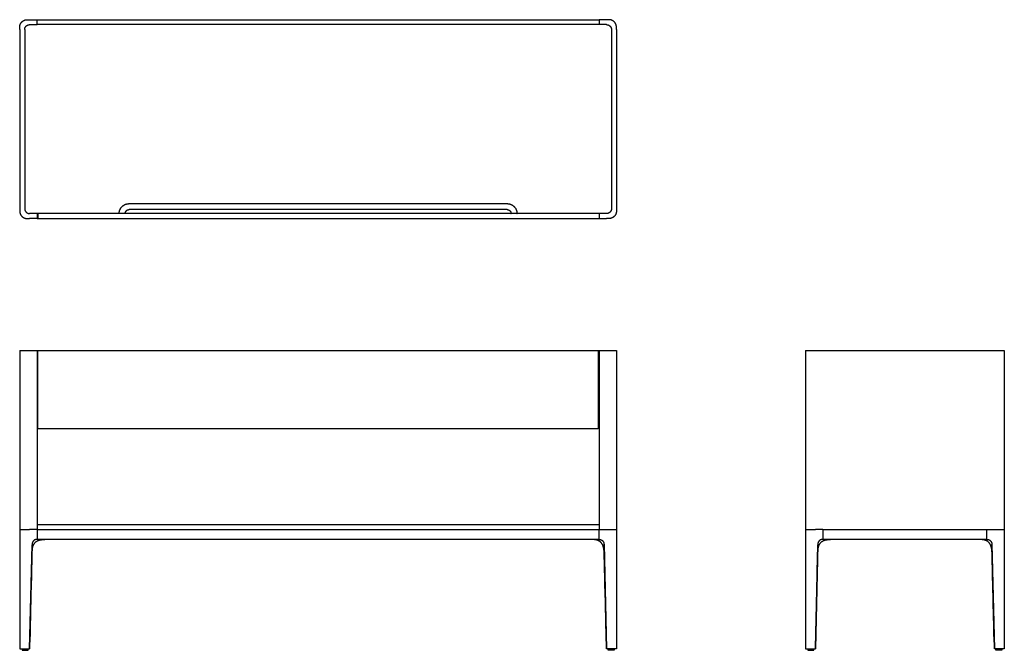
# Model space of a CAD drawing. Units: millimetres. Extents: x 2044 to 4024, y 1415 to 2684.
import ezdxf

# ---------------------------------------------------------------- set-up
doc = ezdxf.new("R2010")
doc.units = ezdxf.units.MM

msp = doc.modelspace()

# ---------------------------------------------------------------- linework, layer by layer
msp.add_line((2080.5, 2293.8), (2080.5, 2283.8))
for points in [[(2044, 2668.8), (2044, 2669.1), (2044, 2669.4), (2044, 2669.8), (2044, 2670.1), (2044, 2670.5), (2044.1, 2670.8), (2044.1, 2671.2), (2044.2, 2671.5), (2044.3, 2671.9), (2044.3, 2672.2), (2044.4, 2672.6), (2044.5, 2672.9), (2044.6, 2673.3), (2044.8, 2673.6), (2044.9, 2674), (2045, 2674.3), (2045.1, 2674.6), (2045.3, 2675), (2045.5, 2675.3), (2045.6, 2675.7), (2045.8, 2676), (2046, 2676.3), (2046.2, 2676.7), (2046.4, 2677), (2046.6, 2677.3), (2046.8, 2677.6), (2047.1, 2677.9), (2047.3, 2678.2), (2047.6, 2678.5), (2047.8, 2678.8), (2048.1, 2679.1), (2048.3, 2679.4), (2048.6, 2679.7), (2048.9, 2679.9), (2049.2, 2680.2), (2049.5, 2680.4), (2049.8, 2680.7), (2050.1, 2680.9), (2050.4, 2681.1), (2050.7, 2681.3), (2051.1, 2681.5), (2051.4, 2681.7), (2051.7, 2681.9), (2052.1, 2682.1), (2052.4, 2682.3), (2052.7, 2682.4), (2053.1, 2682.6), (2053.4, 2682.7), (2053.8, 2682.9), (2054.1, 2683), (2054.5, 2683.1), (2054.8, 2683.2), (2055.2, 2683.3), (2055.5, 2683.4), (2055.9, 2683.5), (2056.2, 2683.5), (2056.6, 2683.6), (2056.9, 2683.6), (2057.3, 2683.7), (2057.6, 2683.7), (2057.9, 2683.7), (2058.3, 2683.8), (2058.6, 2683.8), (2059, 2683.8)], [(2054, 2663.8), (2054, 2664), (2054, 2664.2), (2054, 2664.4), (2054, 2664.7), (2054, 2664.9), (2054, 2665.1), (2054.1, 2665.4), (2054.1, 2665.6), (2054.2, 2665.8), (2054.2, 2666.1), (2054.3, 2666.3), (2054.3, 2666.5), (2054.4, 2666.8), (2054.5, 2667), (2054.6, 2667.2), (2054.7, 2667.5), (2054.7, 2667.7), (2054.9, 2667.9), (2055, 2668.1), (2055.1, 2668.4), (2055.2, 2668.6), (2055.3, 2668.8), (2055.4, 2669), (2055.6, 2669.2), (2055.7, 2669.5), (2055.9, 2669.7), (2056, 2669.9), (2056.2, 2670.1), (2056.4, 2670.3), (2056.5, 2670.5), (2056.7, 2670.7), (2056.9, 2670.8), (2057.1, 2671), (2057.3, 2671.2), (2057.5, 2671.4), (2057.7, 2671.5), (2057.9, 2671.7), (2058.1, 2671.9), (2058.3, 2672), (2058.5, 2672.1), (2058.7, 2672.3), (2058.9, 2672.4), (2059.1, 2672.5), (2059.4, 2672.7), (2059.6, 2672.8), (2059.8, 2672.9), (2060, 2673), (2060.3, 2673.1), (2060.5, 2673.2), (2060.7, 2673.2), (2061, 2673.3), (2061.2, 2673.4), (2061.4, 2673.5), (2061.7, 2673.5), (2061.9, 2673.6), (2062.1, 2673.6), (2062.4, 2673.6), (2062.6, 2673.7), (2062.8, 2673.7), (2063.1, 2673.7), (2063.3, 2673.8), (2063.5, 2673.8), (2063.7, 2673.8), (2064, 2673.8)], [(2059, 2683.8), (2063.1, 2683.8)], [(2063.1, 2683.8), (2063.9, 2683.8)], [(2064, 2683.8), (2068, 2683.8), (2079, 2683.8)], [(2064, 2673.8), (2068, 2673.8), (2079, 2673.8)], [(2079, 2673.8), (2079, 2683.8)], [(2079, 2683.8), (3209, 2683.8)], [(2244, 2673.8), (2079, 2673.8)], [(3209, 2673.8), (2244, 2673.8)], [(3209, 2683.8), (3209, 2673.8)], [(3224, 2683.8), (3220, 2683.8), (3209, 2683.8)], [(3224, 2673.8), (3220, 2673.8), (3209, 2673.8)], [(3224.8, 2683.8), (3224, 2683.8)], [(3224, 2673.8), (3224.3, 2673.8), (3224.6, 2673.8), (3224.9, 2673.7), (3225.2, 2673.7), (3225.5, 2673.7), (3225.8, 2673.6), (3226.2, 2673.5), (3226.5, 2673.4), (3226.8, 2673.4), (3227.1, 2673.3), (3227.5, 2673.1), (3227.8, 2673), (3228.1, 2672.9), (3228.4, 2672.7), (3228.6, 2672.7), (3228.7, 2672.6), (3228.9, 2672.5), (3229, 2672.4), (3229.2, 2672.3), (3229.3, 2672.2), (3229.5, 2672.1), (3229.6, 2672), (3229.8, 2671.9), (3229.9, 2671.8), (3230, 2671.7), (3230.2, 2671.6), (3230.3, 2671.5), (3230.5, 2671.4), (3230.6, 2671.3), (3230.7, 2671.1), (3230.9, 2671), (3231, 2670.9), (3231.1, 2670.8), (3231.2, 2670.6), (3231.4, 2670.5), (3231.5, 2670.4), (3231.6, 2670.2), (3231.7, 2670.1), (3231.8, 2670), (3231.9, 2669.8), (3232, 2669.7), (3232.1, 2669.5), (3232.2, 2669.4), (3232.3, 2669.2), (3232.4, 2669.1), (3232.5, 2668.9), (3232.6, 2668.8), (3232.7, 2668.6), (3232.8, 2668.5), (3232.9, 2668.3)], [(3229, 2683.8), (3224.8, 2683.8)], [(3244, 2668.8), (3243.9, 2669.1), (3243.9, 2669.4), (3243.9, 2669.8), (3243.9, 2670.1), (3243.9, 2670.5), (3243.8, 2670.8), (3243.8, 2671.2), (3243.7, 2671.5), (3243.6, 2671.9), (3243.6, 2672.2), (3243.5, 2672.6), (3243.4, 2672.9), (3243.3, 2673.3), (3243.2, 2673.6), (3243, 2674), (3242.9, 2674.3), (3242.8, 2674.6), (3242.6, 2675), (3242.4, 2675.3), (3242.3, 2675.7), (3242.1, 2676), (3241.9, 2676.3), (3241.7, 2676.7), (3241.5, 2677), (3241.3, 2677.3), (3241.1, 2677.6), (3240.8, 2677.9), (3240.6, 2678.2), (3240.4, 2678.5), (3240.1, 2678.8), (3239.8, 2679.1), (3239.6, 2679.4), (3239.3, 2679.7), (3239, 2679.9), (3238.7, 2680.2), (3238.4, 2680.4), (3238.1, 2680.7), (3237.8, 2680.9), (3237.5, 2681.1), (3237.2, 2681.3), (3236.8, 2681.5), (3236.5, 2681.7), (3236.2, 2681.9), (3235.8, 2682.1), (3235.5, 2682.3), (3235.2, 2682.4), (3234.8, 2682.6), (3234.5, 2682.7), (3234.1, 2682.9), (3233.8, 2683), (3233.4, 2683.1), (3233.1, 2683.2), (3232.7, 2683.3), (3232.4, 2683.4), (3232, 2683.5), (3231.7, 2683.5), (3231.3, 2683.6), (3231, 2683.6), (3230.6, 2683.7), (3230.3, 2683.7), (3230, 2683.7), (3229.6, 2683.8), (3229.3, 2683.8), (3229, 2683.8)], [(2044, 2664.6), (2044, 2668.8)], [(2044, 2663.8), (2044, 2664.6)], [(2044, 2663.8), (2044, 2303.8)], [(2054, 2663.8), (2054, 2303.8)], [(3232.9, 2668.3), (3233, 2668), (3233.1, 2667.8), (3233.2, 2667.5), (3233.4, 2667.2), (3233.5, 2666.9), (3233.5, 2666.6), (3233.6, 2666.3), (3233.7, 2666), (3233.8, 2665.7), (3233.8, 2665.5), (3233.9, 2665.2), (3233.9, 2664.9), (3233.9, 2664.6), (3233.9, 2664.3), (3233.9, 2664.1), (3234, 2663.8)], [(3234, 2663.8), (3234, 2303.8)], [(3244, 2664.6), (3244, 2668.8)], [(3244, 2663.8), (3244, 2664.6)], [(3244, 2663.8), (3244, 2303.8)], [(2044, 2303.8), (2044, 2302.9)], [(2044, 2302.9), (2044, 2298.8)], [(2044, 2298.8), (2044, 2298.4), (2044, 2298.1), (2044, 2297.8), (2044, 2297.4), (2044, 2297.1), (2044.1, 2296.7), (2044.1, 2296.4), (2044.2, 2296), (2044.3, 2295.7), (2044.3, 2295.3), (2044.4, 2295), (2044.5, 2294.6), (2044.6, 2294.3), (2044.8, 2293.9), (2044.9, 2293.6), (2045, 2293.3), (2045.1, 2292.9), (2045.3, 2292.6), (2045.5, 2292.2), (2045.6, 2291.9), (2045.8, 2291.6), (2046, 2291.2), (2046.2, 2290.9), (2046.4, 2290.6), (2046.6, 2290.2), (2046.8, 2289.9), (2047.1, 2289.6), (2047.3, 2289.3), (2047.6, 2289), (2047.8, 2288.7), (2048.1, 2288.4), (2048.3, 2288.2), (2048.6, 2287.9), (2048.9, 2287.6), (2049.2, 2287.4), (2049.5, 2287.1), (2049.8, 2286.9), (2050.1, 2286.7), (2050.4, 2286.4), (2050.7, 2286.2), (2051.1, 2286), (2051.4, 2285.8), (2051.7, 2285.6), (2052.1, 2285.5), (2052.4, 2285.3), (2052.7, 2285.1), (2053.1, 2285), (2053.4, 2284.8), (2053.8, 2284.7), (2054.1, 2284.6), (2054.5, 2284.5), (2054.8, 2284.4), (2055.2, 2284.3), (2055.5, 2284.2), (2055.9, 2284.1), (2056.2, 2284), (2056.6, 2284), (2056.9, 2283.9), (2057.3, 2283.9), (2057.6, 2283.8), (2057.9, 2283.8), (2058.3, 2283.8), (2058.6, 2283.8), (2059, 2283.8)], [(2054, 2303.8), (2054, 2303.6), (2054, 2303.3), (2054, 2303.1), (2054, 2302.9), (2054, 2302.6), (2054, 2302.4), (2054.1, 2302.2), (2054.1, 2302), (2054.2, 2301.7), (2054.2, 2301.5), (2054.3, 2301.3), (2054.3, 2301), (2054.4, 2300.8), (2054.5, 2300.6), (2054.6, 2300.3), (2054.7, 2300.1), (2054.7, 2299.9), (2054.9, 2299.6), (2055, 2299.4), (2055.1, 2299.2), (2055.2, 2299), (2055.3, 2298.7), (2055.4, 2298.5), (2055.6, 2298.3), (2055.7, 2298.1), (2055.9, 2297.9), (2056, 2297.7), (2056.2, 2297.5), (2056.4, 2297.3), (2056.5, 2297.1), (2056.7, 2296.9), (2056.9, 2296.7), (2057.1, 2296.5), (2057.3, 2296.3), (2057.5, 2296.2), (2057.7, 2296), (2057.9, 2295.9), (2058.1, 2295.7), (2058.3, 2295.5), (2058.5, 2295.4), (2058.7, 2295.3), (2058.9, 2295.1), (2059.1, 2295), (2059.4, 2294.9), (2059.6, 2294.8), (2059.8, 2294.7), (2060, 2294.6), (2060.3, 2294.5), (2060.5, 2294.4), (2060.7, 2294.3), (2061, 2294.2), (2061.2, 2294.2), (2061.4, 2294.1), (2061.7, 2294), (2061.9, 2294), (2062.1, 2293.9), (2062.4, 2293.9), (2062.6, 2293.9), (2062.8, 2293.8), (2063.1, 2293.8), (2063.3, 2293.8), (2063.5, 2293.8), (2063.7, 2293.8), (2064, 2293.8)], [(2244, 2293.8), (2244, 2294.2), (2244, 2294.7), (2244, 2295.2), (2244, 2295.7), (2244.1, 2296.1), (2244.2, 2296.6), (2244.2, 2297.1), (2244.3, 2297.5), (2244.4, 2298), (2244.5, 2298.4), (2244.6, 2298.9), (2244.7, 2299.4), (2244.9, 2299.8), (2245, 2300.3), (2245.2, 2300.7), (2245.4, 2301.1), (2245.6, 2301.6), (2245.8, 2302.1), (2246, 2302.5), (2246.2, 2303), (2246.4, 2303.4), (2246.7, 2303.9), (2247, 2304.3), (2247.2, 2304.8), (2247.5, 2305.2), (2247.8, 2305.6), (2248.1, 2306), (2248.4, 2306.4), (2248.8, 2306.8), (2249.1, 2307.2), (2249.5, 2307.6), (2249.8, 2307.9), (2250.2, 2308.3), (2250.6, 2308.6), (2250.9, 2309), (2251.3, 2309.3), (2251.7, 2309.6), (2252.1, 2309.9), (2252.5, 2310.2), (2253, 2310.5), (2253.4, 2310.8), (2253.8, 2311), (2254.3, 2311.3), (2254.7, 2311.5), (2255.2, 2311.8), (2255.7, 2312), (2256.1, 2312.2), (2256.6, 2312.4), (2257, 2312.5), (2257.5, 2312.7), (2257.9, 2312.8), (2258.4, 2313), (2258.8, 2313.1), (2259.3, 2313.2), (2259.7, 2313.3), (2260.2, 2313.4), (2260.7, 2313.5), (2261.1, 2313.6), (2261.6, 2313.6), (2262.1, 2313.7), (2262.5, 2313.7), (2263, 2313.8), (2263.5, 2313.8), (2264, 2313.8)], [(2256, 2293.8), (2256, 2294), (2256, 2294.2), (2256, 2294.3), (2256, 2294.5), (2256, 2294.7), (2256, 2294.9), (2256.1, 2295.1), (2256.1, 2295.3), (2256.1, 2295.5), (2256.2, 2295.6), (2256.2, 2295.8), (2256.3, 2296), (2256.3, 2296.2), (2256.4, 2296.4), (2256.4, 2296.5), (2256.5, 2296.7), (2256.6, 2296.9), (2256.7, 2297.1), (2256.8, 2297.3), (2256.9, 2297.5), (2257, 2297.6), (2257.1, 2297.8), (2257.2, 2298), (2257.3, 2298.2), (2257.4, 2298.3), (2257.5, 2298.5), (2257.6, 2298.7), (2257.7, 2298.8), (2257.9, 2299), (2258, 2299.1), (2258.2, 2299.3), (2258.3, 2299.4), (2258.4, 2299.6), (2258.6, 2299.7), (2258.7, 2299.8), (2258.9, 2300), (2259.1, 2300.1), (2259.2, 2300.2), (2259.4, 2300.3), (2259.6, 2300.5), (2259.7, 2300.6), (2259.9, 2300.7), (2260.1, 2300.8), (2260.3, 2300.9), (2260.4, 2301), (2260.6, 2301.1), (2260.8, 2301.1), (2261, 2301.2), (2261.2, 2301.3), (2261.4, 2301.3), (2261.5, 2301.4), (2261.7, 2301.5), (2261.9, 2301.5), (2262.1, 2301.6), (2262.3, 2301.6), (2262.5, 2301.6), (2262.6, 2301.7), (2262.8, 2301.7), (2263, 2301.7), (2263.2, 2301.7), (2263.4, 2301.8), (2263.6, 2301.8), (2263.8, 2301.8), (2264, 2301.8)], [(2264, 2313.8), (3024, 2313.8)], [(3024, 2301.8), (2264, 2301.8)], [(3024, 2313.8), (3024.4, 2313.8), (3024.9, 2313.8), (3025.4, 2313.7), (3025.8, 2313.7), (3026.3, 2313.6), (3026.8, 2313.6), (3027.2, 2313.5), (3027.7, 2313.4), (3028.2, 2313.3), (3028.6, 2313.2), (3029.1, 2313.1), (3029.5, 2313), (3030, 2312.8), (3030.4, 2312.7), (3030.9, 2312.5), (3031.3, 2312.4), (3031.8, 2312.2), (3032.3, 2312), (3032.7, 2311.7), (3033.2, 2311.5), (3033.7, 2311.3), (3034.1, 2311), (3034.6, 2310.7), (3035, 2310.5), (3035.4, 2310.2), (3035.8, 2309.9), (3036.3, 2309.5), (3036.7, 2309.2), (3037.1, 2308.9), (3037.4, 2308.5), (3037.8, 2308.2), (3038.2, 2307.8), (3038.5, 2307.5), (3038.9, 2307.1), (3039.2, 2306.7), (3039.6, 2306.3), (3039.9, 2305.9), (3040.2, 2305.5), (3040.5, 2305), (3040.8, 2304.6), (3041, 2304.2), (3041.3, 2303.7), (3041.6, 2303.3), (3041.8, 2302.8), (3042, 2302.3), (3042.2, 2301.9), (3042.4, 2301.4), (3042.6, 2300.9), (3042.8, 2300.5), (3042.9, 2300), (3043.1, 2299.6), (3043.2, 2299.2), (3043.3, 2298.7), (3043.4, 2298.3), (3043.5, 2297.8), (3043.6, 2297.4), (3043.7, 2297), (3043.8, 2296.5), (3043.8, 2296), (3043.9, 2295.6), (3043.9, 2295.1), (3043.9, 2294.7), (3043.9, 2294.2), (3044, 2293.8)], [(3024, 2301.8), (3024.1, 2301.8), (3024.3, 2301.8), (3024.5, 2301.8), (3024.7, 2301.7), (3024.9, 2301.7), (3025.1, 2301.7), (3025.3, 2301.7), (3025.5, 2301.6), (3025.6, 2301.6), (3025.8, 2301.6), (3026, 2301.5), (3026.2, 2301.5), (3026.4, 2301.4), (3026.5, 2301.3), (3026.7, 2301.3), (3026.9, 2301.2), (3027.1, 2301.1), (3027.3, 2301.1), (3027.5, 2301), (3027.7, 2300.9), (3027.8, 2300.8), (3028, 2300.7), (3028.2, 2300.6), (3028.4, 2300.4), (3028.5, 2300.3), (3028.7, 2300.2), (3028.9, 2300.1), (3029, 2300), (3029.2, 2299.8), (3029.3, 2299.7), (3029.5, 2299.5), (3029.6, 2299.4), (3029.8, 2299.2), (3029.9, 2299.1), (3030.1, 2298.9), (3030.2, 2298.8), (3030.3, 2298.6), (3030.4, 2298.4), (3030.6, 2298.3), (3030.7, 2298.1), (3030.8, 2297.9), (3030.9, 2297.8), (3031, 2297.6), (3031.1, 2297.4), (3031.2, 2297.2), (3031.3, 2297), (3031.4, 2296.8), (3031.4, 2296.6), (3031.5, 2296.5), (3031.5, 2296.3), (3031.6, 2296.1), (3031.7, 2295.9), (3031.7, 2295.8), (3031.7, 2295.6), (3031.8, 2295.4), (3031.8, 2295.2), (3031.9, 2295), (3031.9, 2294.9), (3031.9, 2294.7), (3031.9, 2294.5), (3031.9, 2294.3), (3031.9, 2294.1), (3032, 2294), (3032, 2293.8)], [(3234, 2303.8), (3234, 2303.6), (3233.9, 2303.3), (3233.9, 2303.1), (3233.9, 2302.9), (3233.9, 2302.6), (3233.9, 2302.4), (3233.8, 2302.2), (3233.8, 2302), (3233.7, 2301.7), (3233.7, 2301.5), (3233.6, 2301.3), (3233.6, 2301), (3233.5, 2300.8), (3233.4, 2300.6), (3233.3, 2300.3), (3233.3, 2300.1), (3233.2, 2299.9), (3233.1, 2299.6), (3232.9, 2299.4), (3232.8, 2299.2), (3232.7, 2299), (3232.6, 2298.7), (3232.5, 2298.5), (3232.3, 2298.3), (3232.2, 2298.1), (3232, 2297.9), (3231.9, 2297.7), (3231.7, 2297.5), (3231.6, 2297.3), (3231.4, 2297.1), (3231.2, 2296.9), (3231, 2296.7), (3230.8, 2296.5), (3230.6, 2296.3), (3230.5, 2296.2), (3230.3, 2296), (3230.1, 2295.9), (3229.8, 2295.7), (3229.6, 2295.5), (3229.4, 2295.4), (3229.2, 2295.3), (3229, 2295.1), (3228.8, 2295), (3228.5, 2294.9), (3228.3, 2294.8), (3228.1, 2294.7), (3227.9, 2294.6), (3227.6, 2294.5), (3227.4, 2294.4), (3227.2, 2294.3), (3226.9, 2294.2), (3226.7, 2294.2), (3226.5, 2294.1), (3226.2, 2294), (3226, 2294), (3225.8, 2293.9), (3225.5, 2293.9), (3225.3, 2293.9), (3225.1, 2293.8), (3224.9, 2293.8), (3224.6, 2293.8), (3224.4, 2293.8), (3224.2, 2293.8), (3224, 2293.8)], [(3244, 2298.8), (3243.9, 2298.4), (3243.9, 2298.1), (3243.9, 2297.8), (3243.9, 2297.4), (3243.9, 2297.1), (3243.8, 2296.7), (3243.8, 2296.4), (3243.7, 2296), (3243.6, 2295.7), (3243.6, 2295.3), (3243.5, 2295), (3243.4, 2294.6), (3243.3, 2294.3), (3243.2, 2293.9), (3243, 2293.6), (3242.9, 2293.3), (3242.8, 2292.9), (3242.6, 2292.6), (3242.4, 2292.2), (3242.3, 2291.9), (3242.1, 2291.6), (3241.9, 2291.2), (3241.7, 2290.9), (3241.5, 2290.6), (3241.3, 2290.2), (3241.1, 2289.9), (3240.8, 2289.6), (3240.6, 2289.3), (3240.4, 2289), (3240.1, 2288.7), (3239.8, 2288.4), (3239.6, 2288.2), (3239.3, 2287.9), (3239, 2287.6), (3238.7, 2287.4), (3238.4, 2287.1), (3238.1, 2286.9), (3237.8, 2286.7), (3237.5, 2286.4), (3237.2, 2286.2), (3236.8, 2286), (3236.5, 2285.8), (3236.2, 2285.6), (3235.8, 2285.5), (3235.5, 2285.3), (3235.2, 2285.1), (3234.8, 2285), (3234.5, 2284.8), (3234.1, 2284.7), (3233.8, 2284.6), (3233.4, 2284.5), (3233.1, 2284.4), (3232.7, 2284.3), (3232.4, 2284.2), (3232, 2284.1), (3231.7, 2284), (3231.3, 2284), (3231, 2283.9), (3230.6, 2283.9), (3230.3, 2283.8), (3230, 2283.8), (3229.6, 2283.8), (3229.3, 2283.8), (3229, 2283.8)], [(3244, 2303.8), (3244, 2302.9)], [(3244, 2302.9), (3244, 2298.8)], [(2059, 2283.8), (2063.1, 2283.8)], [(2063.1, 2283.8), (2064, 2283.8)], [(2244, 2293.8), (2064, 2293.8)], [(2079, 2283.8), (2068, 2283.8), (2064, 2283.8)], [(2079, 2293.8), (2079, 2283.8)], [(2079, 2283.8), (3209, 2283.8)], [(3209, 2293.8), (2244, 2293.8)], [(3224, 2293.8), (3209, 2293.8)], [(3209, 2293.8), (3209, 2283.8)], [(3209, 2283.8), (3220, 2283.8), (3224, 2283.8)], [(3224.8, 2283.8), (3224, 2283.8)], [(3229, 2283.8), (3224.8, 2283.8)], [(2044, 2018.5), (2044, 1658.5)], [(2044, 2018.5), (3209, 2018.5)], [(2079, 2018.5), (2079, 1658.5)], [(3207.5, 2018.5), (3207.5, 1860.5), (2080.5, 1860.5), (2080.5, 2018.5)], [(3209, 2018.5), (3220, 2018.5), (3224, 2018.5)], [(3209, 2018.5), (3209, 1658.5)], [(3224, 2018.5), (3238.1, 2018.5), (3242.5, 2018.5), (3243.6, 2018.5), (3243.9, 2018.5), (3243.9, 2018.5), (3243.9, 2018.5), (3244, 2018.5), (3244, 2018.5), (3244, 2018.5)], [(3244, 2018.5), (3244, 1658.5)], [(3623.9, 2018.5), (3623.9, 1658.5)], [(3623.9, 2018.5), (3988.9, 2018.5)], [(3988.9, 2018.5), (3999.9, 2018.5), (4003.9, 2018.5)], [(4003.9, 2018.5), (4018, 2018.5), (4022.5, 2018.5), (4023.5, 2018.5), (4023.8, 2018.5), (4023.9, 2018.5), (4023.9, 2018.5), (4023.9, 2018.5), (4023.9, 2018.5), (4023.9, 2018.5)], [(4023.9, 2018.5), (4023.9, 1658.5)], [(2079, 1668.5), (3209, 1668.5)], [(2044, 1658.5), (2044, 1658.5), (2044, 1658.5), (2044, 1658.5), (2044, 1658.5), (2044, 1658.5), (2044.3, 1658.5), (2045.4, 1658.5), (2049.8, 1658.5), (2064, 1658.5)], [(2044, 1658.5), (2044, 1628.5)], [(2079, 1658.5), (2064, 1658.5)], [(2079, 1658.5), (2079, 1638.5)], [(2079, 1658.5), (3209, 1658.5)], [(3209, 1638.5), (3209, 1658.5)], [(3209, 1658.5), (3224, 1658.5)], [(3224, 1658.5), (3244, 1658.5)], [(3244, 1658.5), (3244, 1628.5)], [(3623.9, 1658.5), (3623.9, 1658.5), (3623.9, 1658.5), (3623.9, 1658.5), (3623.9, 1658.5), (3624, 1658.5), (3624.2, 1658.5), (3625.3, 1658.5), (3629.7, 1658.5), (3643.9, 1658.5)], [(3623.9, 1658.5), (3623.9, 1628.5)], [(3658.9, 1658.5), (3643.9, 1658.5)], [(3658.9, 1658.5), (3658.9, 1638.5)], [(3658.9, 1658.5), (3988.9, 1658.5)], [(3988.9, 1638.5), (3988.9, 1658.5)], [(3988.9, 1658.5), (4003.9, 1658.5)], [(4003.9, 1658.5), (4023.9, 1658.5)], [(4023.9, 1658.5), (4023.9, 1628.5)], [(2044, 1628.5), (2044, 1418.5)], [(2068.9, 1628.5), (2064, 1418.5)], [(2068.9, 1628), (2064, 1418.5)], [(2064, 1418.5), (2068.9, 1627.4)], [(2068.5, 1610.5), (2068.6, 1612.3), (2068.7, 1614), (2068.9, 1615.7), (2069.1, 1617.4), (2069.4, 1619), (2069.5, 1619.8), (2069.7, 1620.6), (2069.9, 1621.4), (2070, 1622.2), (2070.2, 1623), (2070.5, 1623.7), (2070.7, 1624.5), (2071, 1625.2), (2071.2, 1625.9), (2071.5, 1626.6), (2071.8, 1627.3), (2072.1, 1627.9), (2072.5, 1628.6), (2072.6, 1628.9), (2072.8, 1629.2), (2073, 1629.5), (2073.2, 1629.8), (2073.4, 1630.1), (2073.6, 1630.4), (2073.8, 1630.6), (2074, 1630.9), (2074.2, 1631.2), (2074.4, 1631.4), (2074.6, 1631.7), (2074.8, 1631.9), (2075.1, 1632.2), (2075.3, 1632.4), (2075.5, 1632.6), (2075.7, 1632.8), (2076, 1633.1), (2076.2, 1633.3), (2076.5, 1633.5), (2076.7, 1633.7), (2077, 1633.9), (2077.2, 1634.1), (2077.5, 1634.3), (2077.7, 1634.4), (2078, 1634.6), (2078.3, 1634.8), (2078.5, 1634.9), (2078.8, 1635.1), (2079.1, 1635.2), (2079.3, 1635.4), (2079.9, 1635.7), (2080.4, 1635.9), (2081, 1636.2), (2081.6, 1636.4), (2082.1, 1636.6), (2082.7, 1636.8), (2083.2, 1636.9), (2083.8, 1637.1), (2084.4, 1637.2), (2084.9, 1637.3), (2085.6, 1637.5), (2086.3, 1637.6), (2086.9, 1637.7), (2087.6, 1637.8), (2088.8, 1637.9), (2089.7, 1638), (2092.1, 1638.3), (2094.6, 1638.5)], [(2079, 1638.5), (2078, 1638.5), (2077.7, 1638.4), (2077.5, 1638.4), (2077.3, 1638.4), (2077.1, 1638.3), (2076.9, 1638.3), (2076.6, 1638.2), (2076.4, 1638.2), (2076.1, 1638.1), (2075.8, 1638), (2075.6, 1637.9), (2075.3, 1637.8), (2075.1, 1637.7), (2074.8, 1637.6), (2074.6, 1637.5), (2074.4, 1637.4), (2074.2, 1637.3), (2074, 1637.2), (2073.8, 1637.1), (2073.6, 1636.9), (2073.4, 1636.8), (2073.2, 1636.7), (2073, 1636.6), (2072.8, 1636.4), (2072.6, 1636.3), (2072.4, 1636.1), (2072.3, 1636), (2072.2, 1635.9), (2072, 1635.7), (2071.9, 1635.6), (2071.7, 1635.4), (2071.6, 1635.3), (2071.5, 1635.1), (2071.3, 1635), (2071.2, 1634.8), (2071.1, 1634.6), (2070.9, 1634.5), (2070.8, 1634.3), (2070.7, 1634.2), (2070.6, 1634), (2070.5, 1633.8), (2070.4, 1633.7), (2070.3, 1633.5), (2070.2, 1633.3), (2070.1, 1633.2), (2070, 1633), (2069.9, 1632.8), (2069.8, 1632.6), (2069.8, 1632.4), (2069.7, 1632.3), (2069.6, 1632.1), (2069.5, 1631.9), (2069.5, 1631.7), (2069.4, 1631.5), (2069.4, 1631.3), (2069.3, 1631.1), (2069.3, 1630.9), (2069.2, 1630.7), (2069.2, 1630.5), (2069.1, 1630.3), (2069.1, 1630.2), (2069.1, 1630), (2069, 1629.7), (2069, 1629.5), (2069, 1629.3), (2068.9, 1628.5)], [(2068.9, 1628), (2068.9, 1627.4)], [(2068.9, 1625), (2068.9, 1624.9)], [(2068.9, 1625), (2068.9, 1625)], [(2078.9, 1638.5), (2078.9, 1638.5), (2078.9, 1638.5), (2078.9, 1638.5), (2078.9, 1638.5), (2078.9, 1638.5)], [(2079, 1638.5), (2078.9, 1638.5), (2078.9, 1638.5)], [(2078.9, 1638.5), (2078.9, 1638.5), (2078.9, 1638.5), (2078.9, 1638.5), (2079, 1638.5)], [(2079, 1638.5), (2078.9, 1638.5), (2078.9, 1638.5), (2078.9, 1638.5), (2078.9, 1638.5), (2078.9, 1638.5)], [(2078.9, 1638.5), (2079, 1638.5)], [(2079, 1638.5), (2079, 1638.5)], [(2079, 1638.5), (2079, 1638.5), (2079, 1638.5), (2079, 1638.5), (2079, 1638.5)], [(2079, 1638.5), (2079, 1638.5)], [(2079, 1638.5), (2079, 1638.5)], [(2079, 1638.5), (2079, 1638.5)], [(2079, 1638.5), (2079, 1638.5)], [(2079, 1638.5), (2079, 1638.5), (2079, 1638.5), (2079, 1638.5), (2079, 1638.5), (2079, 1638.5)], [(3209, 1638.5), (2079, 1638.5)], [(3219.4, 1610.5), (3219.3, 1612.3), (3219.2, 1614), (3219, 1615.7), (3218.8, 1617.4), (3218.5, 1619), (3218.4, 1619.8), (3218.2, 1620.6), (3218.1, 1621.4), (3217.9, 1622.2), (3217.7, 1623), (3217.4, 1623.7), (3217.2, 1624.5), (3217, 1625.2), (3216.7, 1625.9), (3216.4, 1626.6), (3216.1, 1627.3), (3215.8, 1627.9), (3215.4, 1628.6), (3215.3, 1628.9), (3215.1, 1629.2), (3214.9, 1629.5), (3214.7, 1629.8), (3214.5, 1630.1), (3214.3, 1630.4), (3214.1, 1630.6), (3213.9, 1630.9), (3213.7, 1631.2), (3213.5, 1631.4), (3213.3, 1631.7), (3213.1, 1631.9), (3212.8, 1632.2), (3212.6, 1632.4), (3212.4, 1632.6), (3212.2, 1632.8), (3211.9, 1633.1), (3211.7, 1633.3), (3211.4, 1633.5), (3211.2, 1633.7), (3210.9, 1633.9), (3210.7, 1634.1), (3210.4, 1634.3), (3210.2, 1634.4), (3209.9, 1634.6), (3209.6, 1634.8), (3209.4, 1634.9), (3209.1, 1635.1), (3208.8, 1635.2), (3208.6, 1635.4), (3208, 1635.7), (3207.5, 1635.9), (3206.9, 1636.2), (3206.3, 1636.4), (3205.8, 1636.6), (3205.2, 1636.8), (3204.7, 1636.9), (3204.1, 1637.1), (3203.5, 1637.2), (3203, 1637.3), (3202.3, 1637.5), (3201.6, 1637.6), (3201, 1637.7), (3200.3, 1637.8), (3199.1, 1637.9), (3198.2, 1638), (3195.8, 1638.3), (3193.3, 1638.5)], [(3209, 1638.5), (3209.9, 1638.5), (3210.3, 1638.4), (3210.4, 1638.4), (3210.6, 1638.4), (3210.8, 1638.3), (3211, 1638.3), (3211.3, 1638.2), (3211.5, 1638.2), (3211.8, 1638.1), (3212.1, 1638), (3212.3, 1637.9), (3212.6, 1637.8), (3212.8, 1637.7), (3213.1, 1637.6), (3213.3, 1637.5), (3213.5, 1637.4), (3213.7, 1637.3), (3213.9, 1637.2), (3214.1, 1637.1), (3214.3, 1636.9), (3214.5, 1636.8), (3214.7, 1636.7), (3214.9, 1636.6), (3215.1, 1636.4), (3215.3, 1636.3), (3215.5, 1636.1), (3215.6, 1636), (3215.7, 1635.9), (3215.9, 1635.7), (3216, 1635.6), (3216.2, 1635.4), (3216.3, 1635.3), (3216.5, 1635.1), (3216.6, 1635), (3216.7, 1634.8), (3216.8, 1634.6), (3217, 1634.5), (3217.1, 1634.3), (3217.2, 1634.2), (3217.3, 1634), (3217.4, 1633.8), (3217.5, 1633.7), (3217.6, 1633.5), (3217.7, 1633.3), (3217.8, 1633.2), (3217.9, 1633), (3218, 1632.8), (3218.1, 1632.6), (3218.1, 1632.4), (3218.2, 1632.3), (3218.3, 1632.1), (3218.4, 1631.9), (3218.4, 1631.7), (3218.5, 1631.5), (3218.6, 1631.3), (3218.6, 1631.1), (3218.7, 1630.9), (3218.7, 1630.7), (3218.7, 1630.5), (3218.8, 1630.3), (3218.8, 1630.2), (3218.8, 1630), (3218.9, 1629.7), (3218.9, 1629.5), (3218.9, 1629.3), (3219, 1628.5)], [(3209, 1638.5), (3209, 1638.5)], [(3209, 1638.5), (3209, 1638.5), (3209, 1638.5), (3209, 1638.5), (3209, 1638.5)], [(3209, 1638.5), (3209, 1638.5)], [(3209, 1638.5), (3209, 1638.5)], [(3209, 1638.5), (3209, 1638.5)], [(3209, 1638.5), (3209, 1638.5), (3209, 1638.5), (3209, 1638.5), (3209, 1638.5), (3209, 1638.5)], [(3209, 1638.5), (3209, 1638.5)], [(3209, 1638.5), (3209, 1638.5)], [(3209, 1638.5), (3209, 1638.5), (3209, 1638.5), (3209, 1638.5)], [(3209, 1638.5), (3209, 1638.5), (3209, 1638.5), (3209, 1638.5)], [(3219, 1628.5), (3224, 1418.5)], [(3219, 1628), (3219, 1627.4)], [(3224, 1418.5), (3219, 1628)], [(3219, 1627.4), (3224, 1418.5)], [(3244, 1628.5), (3244, 1418.5)], [(3623.9, 1628.5), (3623.9, 1418.5)], [(3648.9, 1628.5), (3643.9, 1418.5)], [(3648.9, 1628), (3643.9, 1418.5)], [(3643.9, 1418.5), (3648.8, 1627.4)], [(3648.5, 1610.5), (3648.5, 1612.3), (3648.7, 1614), (3648.8, 1615.7), (3649, 1617.4), (3649.3, 1619), (3649.4, 1619.8), (3649.6, 1620.6), (3649.8, 1621.4), (3650, 1622.2), (3650.2, 1623), (3650.4, 1623.7), (3650.6, 1624.5), (3650.9, 1625.2), (3651.1, 1625.9), (3651.4, 1626.6), (3651.7, 1627.3), (3652, 1627.9), (3652.4, 1628.6), (3652.6, 1628.9), (3652.7, 1629.2), (3652.9, 1629.5), (3653.1, 1629.8), (3653.3, 1630.1), (3653.5, 1630.4), (3653.7, 1630.6), (3653.9, 1630.9), (3654.1, 1631.2), (3654.3, 1631.4), (3654.5, 1631.7), (3654.8, 1631.9), (3655, 1632.2), (3655.2, 1632.4), (3655.4, 1632.6), (3655.7, 1632.8), (3655.9, 1633.1), (3656.1, 1633.3), (3656.4, 1633.5), (3656.6, 1633.7), (3656.9, 1633.9), (3657.1, 1634.1), (3657.4, 1634.3), (3657.7, 1634.4), (3657.9, 1634.6), (3658.2, 1634.8), (3658.5, 1634.9), (3658.7, 1635.1), (3659, 1635.2), (3659.3, 1635.4), (3659.8, 1635.7), (3660.4, 1635.9), (3660.9, 1636.2), (3661.5, 1636.4), (3662, 1636.6), (3662.6, 1636.8), (3663.2, 1636.9), (3663.7, 1637.1), (3664.3, 1637.2), (3664.9, 1637.3), (3665.5, 1637.5), (3666.2, 1637.6), (3666.9, 1637.7), (3667.5, 1637.8), (3668.7, 1637.9), (3669.6, 1638), (3672.1, 1638.3), (3674.5, 1638.5)], [(3648.9, 1628), (3648.8, 1627.4)], [(3648.8, 1625), (3648.8, 1624.9)], [(3648.8, 1625), (3648.8, 1625)], [(3658.9, 1638.5), (3657.9, 1638.5), (3657.6, 1638.4), (3657.4, 1638.4), (3657.2, 1638.4), (3657, 1638.3), (3656.8, 1638.3), (3656.6, 1638.2), (3656.3, 1638.2), (3656, 1638.1), (3655.8, 1638), (3655.5, 1637.9), (3655.2, 1637.8), (3655, 1637.7), (3654.8, 1637.6), (3654.5, 1637.5), (3654.3, 1637.4), (3654.1, 1637.3), (3653.9, 1637.2), (3653.7, 1637.1), (3653.5, 1636.9), (3653.3, 1636.8), (3653.1, 1636.7), (3652.9, 1636.6), (3652.7, 1636.4), (3652.6, 1636.3), (3652.4, 1636.1), (3652.2, 1636), (3652.1, 1635.9), (3651.9, 1635.7), (3651.8, 1635.6), (3651.6, 1635.4), (3651.5, 1635.3), (3651.4, 1635.1), (3651.2, 1635), (3651.1, 1634.8), (3651, 1634.6), (3650.9, 1634.5), (3650.7, 1634.3), (3650.6, 1634.2), (3650.5, 1634), (3650.4, 1633.8), (3650.3, 1633.7), (3650.2, 1633.5), (3650.1, 1633.3), (3650, 1633.2), (3649.9, 1633), (3649.8, 1632.8), (3649.8, 1632.6), (3649.7, 1632.4), (3649.6, 1632.3), (3649.5, 1632.1), (3649.5, 1631.9), (3649.4, 1631.7), (3649.3, 1631.5), (3649.3, 1631.3), (3649.2, 1631.1), (3649.2, 1630.9), (3649.1, 1630.7), (3649.1, 1630.5), (3649, 1630.3), (3649, 1630.2), (3649, 1630), (3648.9, 1629.7), (3648.9, 1629.5), (3648.9, 1629.3), (3648.9, 1628.5)], [(3658.9, 1638.5), (3658.8, 1638.5), (3658.8, 1638.5)], [(3658.8, 1638.5), (3658.8, 1638.5), (3658.8, 1638.5), (3658.8, 1638.5), (3658.9, 1638.5)], [(3658.9, 1638.5), (3658.8, 1638.5), (3658.8, 1638.5), (3658.8, 1638.5), (3658.8, 1638.5), (3658.8, 1638.5)], [(3658.9, 1638.5), (3658.9, 1638.5)], [(3658.9, 1638.5), (3658.9, 1638.5), (3658.9, 1638.5), (3658.9, 1638.5), (3658.9, 1638.5), (3658.9, 1638.5)], [(3658.9, 1638.5), (3658.9, 1638.5), (3658.9, 1638.5), (3658.9, 1638.5), (3658.9, 1638.5)], [(3658.9, 1638.5), (3658.9, 1638.5)], [(3658.9, 1638.5), (3658.9, 1638.5)], [(3658.9, 1638.5), (3658.9, 1638.5)], [(3658.9, 1638.5), (3658.9, 1638.5)], [(3658.9, 1638.5), (3658.9, 1638.5), (3658.9, 1638.5), (3658.9, 1638.5), (3658.9, 1638.5), (3658.9, 1638.5)], [(3658.9, 1638.5), (3658.9, 1638.5)], [(3988.9, 1638.5), (3658.9, 1638.5)], [(3999.3, 1610.5), (3999.2, 1612.3), (3999.1, 1614), (3998.9, 1615.7), (3998.7, 1617.4), (3998.5, 1619), (3998.3, 1619.8), (3998.1, 1620.6), (3998, 1621.4), (3997.8, 1622.2), (3997.6, 1623), (3997.4, 1623.7), (3997.1, 1624.5), (3996.9, 1625.2), (3996.6, 1625.9), (3996.3, 1626.6), (3996, 1627.3), (3995.7, 1627.9), (3995.4, 1628.6), (3995.2, 1628.9), (3995, 1629.2), (3994.8, 1629.5), (3994.6, 1629.8), (3994.4, 1630.1), (3994.2, 1630.4), (3994, 1630.6), (3993.8, 1630.9), (3993.6, 1631.2), (3993.4, 1631.4), (3993.2, 1631.7), (3993, 1631.9), (3992.8, 1632.2), (3992.5, 1632.4), (3992.3, 1632.6), (3992.1, 1632.8), (3991.8, 1633.1), (3991.6, 1633.3), (3991.4, 1633.5), (3991.1, 1633.7), (3990.9, 1633.9), (3990.6, 1634.1), (3990.3, 1634.3), (3990.1, 1634.4), (3989.8, 1634.6), (3989.6, 1634.8), (3989.3, 1634.9), (3989, 1635.1), (3988.8, 1635.2), (3988.5, 1635.4), (3987.9, 1635.7), (3987.4, 1635.9), (3986.8, 1636.2), (3986.3, 1636.4), (3985.7, 1636.6), (3985.1, 1636.8), (3984.6, 1636.9), (3984, 1637.1), (3983.5, 1637.2), (3982.9, 1637.3), (3982.2, 1637.5), (3981.6, 1637.6), (3980.9, 1637.7), (3980.2, 1637.8), (3979, 1637.9), (3978.1, 1638), (3975.7, 1638.3), (3973.3, 1638.5)], [(3988.9, 1638.5), (3989.8, 1638.5), (3990.2, 1638.4), (3990.4, 1638.4), (3990.6, 1638.4), (3990.7, 1638.3), (3990.9, 1638.3), (3991.2, 1638.2), (3991.4, 1638.2), (3991.7, 1638.1), (3992, 1638), (3992.2, 1637.9), (3992.5, 1637.8), (3992.7, 1637.7), (3993, 1637.6), (3993.2, 1637.5), (3993.4, 1637.4), (3993.6, 1637.3), (3993.9, 1637.2), (3994.1, 1637.1), (3994.3, 1636.9), (3994.4, 1636.8), (3994.6, 1636.7), (3994.8, 1636.6), (3995, 1636.4), (3995.2, 1636.3), (3995.4, 1636.1), (3995.5, 1636), (3995.7, 1635.9), (3995.8, 1635.7), (3995.9, 1635.6), (3996.1, 1635.4), (3996.2, 1635.3), (3996.4, 1635.1), (3996.5, 1635), (3996.6, 1634.8), (3996.8, 1634.6), (3996.9, 1634.5), (3997, 1634.3), (3997.1, 1634.2), (3997.2, 1634), (3997.3, 1633.8), (3997.4, 1633.7), (3997.5, 1633.5), (3997.6, 1633.3), (3997.7, 1633.2), (3997.8, 1633), (3997.9, 1632.8), (3998, 1632.6), (3998.1, 1632.4), (3998.1, 1632.3), (3998.2, 1632.1), (3998.3, 1631.9), (3998.3, 1631.7), (3998.4, 1631.5), (3998.5, 1631.3), (3998.5, 1631.1), (3998.6, 1630.9), (3998.6, 1630.7), (3998.7, 1630.5), (3998.7, 1630.3), (3998.7, 1630.2), (3998.8, 1630), (3998.8, 1629.7), (3998.8, 1629.5), (3998.8, 1629.3), (3998.9, 1628.5)], [(3988.9, 1638.5), (3988.9, 1638.5)], [(3988.9, 1638.5), (3988.9, 1638.5), (3988.9, 1638.5), (3988.9, 1638.5), (3988.9, 1638.5)], [(3988.9, 1638.5), (3988.9, 1638.5)], [(3988.9, 1638.5), (3988.9, 1638.5)], [(3988.9, 1638.5), (3988.9, 1638.5)], [(3988.9, 1638.5), (3988.9, 1638.5), (3988.9, 1638.5), (3988.9, 1638.5), (3988.9, 1638.5), (3988.9, 1638.5)], [(3988.9, 1638.5), (3988.9, 1638.5)], [(3988.9, 1638.5), (3988.9, 1638.5)], [(3988.9, 1638.5), (3988.9, 1638.5), (3988.9, 1638.5), (3988.9, 1638.5)], [(3988.9, 1638.5), (3988.9, 1638.5), (3988.9, 1638.5), (3988.9, 1638.5)], [(3998.9, 1628.5), (4003.9, 1418.5)], [(3998.9, 1628), (3998.9, 1627.4)], [(4003.9, 1418.5), (3998.9, 1628)], [(3998.9, 1627.4), (4003.9, 1418.5)], [(4023.9, 1628.5), (4023.9, 1418.5)], [(2068.5, 1610.9), (2068.2, 1594.9), (2067.8, 1578.8), (2067.4, 1562.8), (2067, 1546.8), (2066.6, 1530.7), (2066.2, 1514.7), (2065.9, 1498.7), (2065.5, 1482.6), (2065.1, 1466.6), (2064.7, 1450.6), (2064.3, 1434.5)], [(2067.4, 1562.8), (2068.5, 1610.5)], [(2068.5, 1610.9), (2068.5, 1610.5)], [(3219.4, 1610.9), (3219.4, 1610.5)], [(3223.6, 1434.5), (3223.2, 1450.6), (3222.8, 1466.6), (3222.4, 1482.6), (3222, 1498.7), (3221.7, 1514.7), (3221.3, 1530.7), (3220.9, 1546.8), (3220.5, 1562.8), (3220.1, 1578.8), (3219.7, 1594.9), (3219.4, 1610.9)], [(3222.4, 1482.6), (3219.4, 1610.5)], [(3648.5, 1610.9), (3648.1, 1594.9), (3647.7, 1578.8), (3647.3, 1562.8), (3646.9, 1546.8), (3646.6, 1530.7), (3646.2, 1514.7), (3645.8, 1498.7), (3645.4, 1482.6), (3645, 1466.6), (3644.6, 1450.6), (3644.3, 1434.5)], [(3647.3, 1562.8), (3648.5, 1610.5)], [(3648.5, 1610.9), (3648.5, 1610.5)], [(3999.3, 1610.9), (3999.3, 1610.5)], [(4003.5, 1434.5), (4003.1, 1450.6), (4002.7, 1466.6), (4002.3, 1482.6), (4002, 1498.7), (4001.6, 1514.7), (4001.2, 1530.7), (4000.8, 1546.8), (4000.4, 1562.8), (4000, 1578.8), (3999.7, 1594.9), (3999.3, 1610.9)], [(4002.3, 1482.6), (3999.3, 1610.5)], [(2064.7, 1450.6), (2067.4, 1562.8)], [(3644.6, 1450.6), (3647.3, 1562.8)], [(2064, 1418.5), (2064.3, 1434.5)], [(3643.9, 1418.5), (3644.3, 1434.5)], [(2044, 1418.5), (2044, 1418.5), (2044, 1418.5), (2044, 1418.5), (2044, 1418.5), (2044, 1418.5), (2044.2, 1418.5), (2045, 1418.5), (2048.3, 1418.5), (2059, 1418.5)], [(2048.7, 1418.5), (2048.7, 1415.3)], [(2048.7, 1415.3), (2051.7, 1415.3)], [(2051.7, 1415.3), (2051.7, 1418.5)], [(2051.7, 1415.3), (2057.7, 1415.3)], [(2057.7, 1415.3), (2057.7, 1418.5)], [(2057.7, 1415.3), (2060.7, 1415.3)], [(2059, 1418.5), (2064, 1418.5)], [(2060.7, 1415.3), (2060.7, 1418.5)], [(3229, 1418.5), (3224, 1418.5)], [(3227.2, 1415.3), (3227.2, 1418.5)], [(3230.2, 1415.3), (3227.2, 1415.3)], [(3244, 1418.5), (3244, 1418.5), (3244, 1418.5), (3243.9, 1418.5), (3243.9, 1418.5), (3243.9, 1418.5), (3243.7, 1418.5), (3242.9, 1418.5), (3239.6, 1418.5), (3229, 1418.5)], [(3230.2, 1415.3), (3230.2, 1418.5)], [(3236.2, 1415.3), (3230.2, 1415.3)], [(3236.2, 1415.3), (3236.2, 1418.5)], [(3239.2, 1415.3), (3236.2, 1415.3)], [(3239.2, 1418.5), (3239.2, 1415.3)], [(3623.9, 1418.5), (3623.9, 1418.5), (3623.9, 1418.5), (3623.9, 1418.5), (3623.9, 1418.5), (3623.9, 1418.5), (3624.1, 1418.5), (3624.9, 1418.5), (3628.3, 1418.5), (3638.9, 1418.5)], [(3628.6, 1418.5), (3628.6, 1415.3)], [(3628.6, 1415.3), (3631.6, 1415.3)], [(3631.6, 1415.3), (3631.6, 1418.5)], [(3631.6, 1415.3), (3637.6, 1415.3)], [(3637.6, 1415.3), (3637.6, 1418.5)], [(3637.6, 1415.3), (3640.6, 1415.3)], [(3638.9, 1418.5), (3643.9, 1418.5)], [(3640.6, 1415.3), (3640.6, 1418.5)], [(4008.9, 1418.5), (4003.9, 1418.5)], [(4007.1, 1415.3), (4007.1, 1418.5)], [(4010.1, 1415.3), (4007.1, 1415.3)], [(4023.9, 1418.5), (4023.9, 1418.5), (4023.9, 1418.5), (4023.9, 1418.5), (4023.9, 1418.5), (4023.8, 1418.5), (4023.6, 1418.5), (4022.8, 1418.5), (4019.5, 1418.5), (4008.9, 1418.5)], [(4010.1, 1415.3), (4010.1, 1418.5)], [(4016.1, 1415.3), (4010.1, 1415.3)], [(4016.1, 1415.3), (4016.1, 1418.5)], [(4019.1, 1415.3), (4016.1, 1415.3)], [(4019.1, 1418.5), (4019.1, 1415.3)]]:
    msp.add_lwpolyline(points)

doc.saveas('drawing.dxf')
